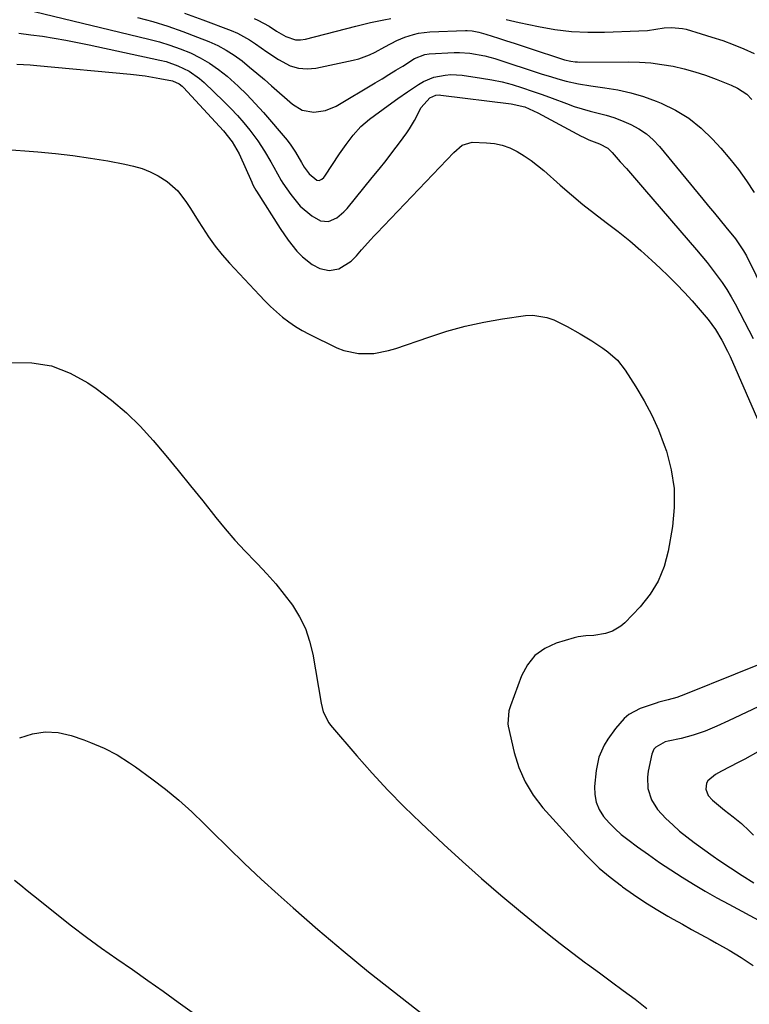
# Model space of a CAD drawing. Units: inches. Extents: x 1926573 to 1931889, y 421886 to 427213.
# Drawn here: x 1930853 to 1931088, y 426019 to 426336 of the extents above; entities that cross this region are included whole.
import ezdxf

# ---------------------------------------------------------------- set-up
doc = ezdxf.new("R2010")
doc.units = ezdxf.units.IN
doc.header["$MEASUREMENT"] = 0
doc.layers.add('7', color=7, linetype='Continuous')
doc.layers.add('8', color=7, linetype='Continuous')

msp = doc.modelspace()

# ---------------------------------------------------------------- linework, layer by layer
at = {"layer": '7', "color": 18}
for points in [[(1930858.08, 426338.62, 1756), (1930895.03, 426329.79, 1756), (1930898.43, 426328.88, 1756), (1930901.8, 426327.85, 1756), (1930905.1, 426326.65, 1756), (1930908.36, 426325.33, 1756), (1930911.51, 426323.78, 1756), (1930914.55, 426322.05, 1756), (1930917.41, 426320.05, 1756), (1930920.16, 426317.88, 1756), (1930923.72, 426314.66, 1756), (1930926.55, 426311.92, 1756), (1930929.26, 426309.06, 1756), (1930931.89, 426306.12, 1756), (1930939.47, 426297.25, 1756), (1930940.71, 426295.67, 1756), (1930942.19, 426293.42, 1756), (1930944.09, 426290.11, 1756), (1930944.99, 426288.61, 1756), (1930946.54, 426286.37, 1756), (1930949.03, 426284.36, 1756), (1930949.84, 426284.31, 1756), (1930950.64, 426284.69, 1756), (1930951.32, 426285.29, 1756), (1930951.61, 426285.66, 1756), (1930956.37, 426292.83, 1756), (1930958.48, 426295.9, 1756), (1930960.72, 426298.88, 1756), (1930963.19, 426301.64, 1756), (1930964.57, 426302.87, 1756), (1930966.03, 426304.02, 1756), (1930972.02, 426308.36, 1756), (1930975.12, 426310.64, 1756), (1930978.27, 426312.85, 1756), (1930981.8, 426315.18, 1756), (1930983.39, 426316.1, 1756), (1930986.76, 426317.49, 1756), (1930990.37, 426318.22, 1756), (1930992.19, 426318.36, 1756), (1930995.86, 426318.14, 1756), (1931002.01, 426317.26, 1756), (1931005.35, 426316.69, 1756), (1931008.67, 426316, 1756), (1931011.94, 426315.13, 1756), (1931015.19, 426314.14, 1756), (1931018.4, 426313.05, 1756), (1931021.61, 426311.92, 1756), (1931024.8, 426310.76, 1756), (1931029.43, 426309.03, 1756), (1931031.92, 426308.14, 1756), (1931034.44, 426307.32, 1756), (1931037, 426306.6, 1756), (1931039.57, 426305.95, 1756), (1931042.13, 426305.28, 1756), (1931044.66, 426304.5, 1756), (1931047.13, 426303.58, 1756), (1931050.15, 426302.29, 1756), (1931052.72, 426300.89, 1756), (1931055.14, 426299.28, 1756), (1931057.31, 426297.36, 1756), (1931059.33, 426295.23, 1756), (1931073.3, 426278.31, 1756), (1931075.15, 426276.05, 1756), (1931077.01, 426273.8, 1756), (1931078.85, 426271.54, 1756), (1931080.7, 426269.28, 1756), (1931083.79, 426265.47, 1756), (1931086.41, 426261.65, 1756), (1931087.28, 426260.01, 1756), (1931102.26, 426229.68, 1756)], [(1930891.35, 426336.75, 1754), (1930896.26, 426335.4, 1754), (1930901.12, 426333.92, 1754), (1930905.92, 426332.25, 1754), (1930910.67, 426330.44, 1754), (1930914.34, 426328.96, 1754), (1930917.16, 426327.68, 1754), (1930919.89, 426326.24, 1754), (1930922.48, 426324.57, 1754), (1930924.98, 426322.75, 1754), (1930927.4, 426320.79, 1754), (1930929.8, 426318.8, 1754), (1930932.17, 426316.79, 1754), (1930934.52, 426314.75, 1754), (1930941.2, 426308.88, 1754), (1930944.38, 426306.96, 1754), (1930948.04, 426306.28, 1754), (1930951.8, 426306.77, 1754), (1930955.29, 426308.25, 1754), (1930967.79, 426315.66, 1754), (1930970.03, 426317, 1754), (1930972.26, 426318.36, 1754), (1930974.48, 426319.73, 1754), (1930976.68, 426321.12, 1754), (1930980.49, 426323.51, 1754), (1930983.82, 426324.83, 1754), (1930985.24, 426325.01, 1754), (1930993.28, 426325.43, 1754), (1930994.94, 426325.46, 1754), (1930998.24, 426325.28, 1754), (1931003.14, 426324.41, 1754), (1931006.33, 426323.5, 1754), (1931021.55, 426318.52, 1754), (1931023.48, 426317.91, 1754), (1931027.37, 426316.77, 1754), (1931029.32, 426316.24, 1754), (1931033.27, 426315.36, 1754), (1931037.27, 426314.72, 1754), (1931041.76, 426314.15, 1754), (1931045.97, 426313.45, 1754), (1931050.12, 426312.53, 1754), (1931054.2, 426311.29, 1754), (1931058.21, 426309.84, 1754), (1931059.85, 426309.17, 1754), (1931064.44, 426306.93, 1754), (1931068.77, 426304.32, 1754), (1931072.72, 426301.15, 1754), (1931076.41, 426297.62, 1754), (1931079.12, 426294.64, 1754), (1931082.01, 426291.28, 1754), (1931084.77, 426287.81, 1754), (1931087.32, 426284.19, 1754), (1931089.74, 426280.46, 1754)], [(1930906.42, 426338.15, 1752), (1930912.36, 426336, 1752), (1930921.44, 426332.57, 1752), (1930923.51, 426331.69, 1752), (1930927.44, 426329.55, 1752), (1930929.3, 426328.28, 1752), (1930932.98, 426325.66, 1752), (1930936.76, 426323.18, 1752), (1930940.52, 426321.2, 1752), (1930943.17, 426320.4, 1752), (1930945.93, 426320.22, 1752), (1930948.77, 426320.47, 1752), (1930960.79, 426322.96, 1752), (1930962.59, 426323.42, 1752), (1930966.04, 426324.7, 1752), (1930967.82, 426325.58, 1752), (1930970.97, 426327.29, 1752), (1930974.77, 426329.28, 1752), (1930977.4, 426330.45, 1752), (1930980.14, 426331.3, 1752), (1930981.77, 426331.66, 1752), (1930985.4, 426332.08, 1752), (1930996.92, 426332.51, 1752), (1930997.44, 426332.52, 1752), (1930999, 426332.44, 1752), (1931001.19, 426332.01, 1752), (1931003.49, 426331.34, 1752), (1931007.48, 426330.07, 1752), (1931010.04, 426329.24, 1752), (1931012.6, 426328.42, 1752), (1931015.16, 426327.58, 1752), (1931017.72, 426326.75, 1752), (1931028.08, 426323.33, 1752), (1931028.76, 426323.13, 1752), (1931030.83, 426322.64, 1752), (1931032.24, 426322.46, 1752), (1931032.94, 426322.42, 1752), (1931033.65, 426322.4, 1752), (1931049.23, 426322.46, 1752), (1931052.86, 426322.37, 1752), (1931056.49, 426322.12, 1752), (1931060.09, 426321.66, 1752), (1931063.68, 426321.05, 1752), (1931067.22, 426320.23, 1752), (1931070.73, 426319.28, 1752), (1931074.18, 426318.14, 1752), (1931077.59, 426316.87, 1752), (1931082.34, 426314.96, 1752), (1931084.46, 426313.96, 1752), (1931087.38, 426312.01, 1752), (1931089, 426310.36, 1752)], [(1930853.18, 426331.67, 1758), (1930856.97, 426331.2, 1758), (1930860.76, 426330.69, 1758), (1930864.53, 426330.1, 1758), (1930868.29, 426329.46, 1758), (1930872.04, 426328.74, 1758), (1930875.78, 426327.97, 1758), (1930898.58, 426323.04, 1758), (1930900.54, 426322.54, 1758), (1930904.36, 426321.22, 1758), (1930907.99, 426319.45, 1758), (1930911.29, 426317.15, 1758), (1930912.81, 426315.82, 1758), (1930919.17, 426309.7, 1758), (1930921.37, 426307.49, 1758), (1930923.49, 426305.22, 1758), (1930925.52, 426302.87, 1758), (1930927.48, 426300.45, 1758), (1930930.04, 426297.08, 1758), (1930932.25, 426293.76, 1758), (1930934.25, 426290.3, 1758), (1930935.21, 426288.56, 1758), (1930937.62, 426284.23, 1758), (1930938.16, 426283.4, 1758), (1930940.67, 426279.73, 1758), (1930943.74, 426276.01, 1758), (1930947.43, 426272.91, 1758), (1930950.21, 426271.27, 1758), (1930952.82, 426271.1, 1758), (1930955.46, 426272.3, 1758), (1930957.78, 426274.19, 1758), (1930958.81, 426275.3, 1758), (1930966.9, 426285.2, 1758), (1930969.13, 426287.97, 1758), (1930971.33, 426290.76, 1758), (1930973.49, 426293.58, 1758), (1930975.62, 426296.43, 1758), (1930977.98, 426299.64, 1758), (1930978.86, 426300.93, 1758), (1930980.44, 426303.6, 1758), (1930982.59, 426307.73, 1758), (1930985.38, 426310.9, 1758), (1930987.35, 426311.75, 1758), (1930988.44, 426311.82, 1758), (1930988.99, 426311.79, 1758), (1931011.59, 426308.99, 1758), (1931016.03, 426307.94, 1758), (1931020.21, 426306.09, 1758), (1931034.09, 426298.59, 1758), (1931034.92, 426298.17, 1758), (1931036.61, 426297.41, 1758), (1931040.06, 426296.05, 1758), (1931042.68, 426294.64, 1758), (1931044.1, 426293.33, 1758), (1931046.72, 426290.33, 1758), (1931048.68, 426288.09, 1758), (1931050.64, 426285.85, 1758), (1931052.58, 426283.6, 1758), (1931054.53, 426281.35, 1758), (1931071.21, 426262.01, 1758), (1931072.94, 426259.95, 1758), (1931074.65, 426257.87, 1758), (1931076.3, 426255.75, 1758), (1931077.93, 426253.61, 1758), (1931079.48, 426251.42, 1758), (1931080.96, 426249.18, 1758), (1931082.34, 426246.88, 1758), (1931083.65, 426244.54, 1758), (1931086.73, 426238.75, 1758), (1931089.47, 426233.46, 1758)], [(1930848.05, 426294.4, 1762), (1930859.26, 426293.51, 1762), (1930864.91, 426292.98, 1762), (1930870.55, 426292.33, 1762), (1930876.17, 426291.51, 1762), (1930881.77, 426290.58, 1762), (1930887.29, 426289.57, 1762), (1930890.07, 426288.92, 1762), (1930892.8, 426288.1, 1762), (1930895.42, 426287.01, 1762), (1930897.99, 426285.75, 1762), (1930900.87, 426283.98, 1762), (1930904.28, 426280.94, 1762), (1930907.08, 426277.22, 1762), (1930908.39, 426275.28, 1762), (1930910.89, 426271.32, 1762), (1930912.22, 426269.12, 1762), (1930914.19, 426266.09, 1762), (1930916.29, 426263.15, 1762), (1930918.55, 426260.34, 1762), (1930920.94, 426257.63, 1762), (1930930.56, 426247.33, 1762), (1930932.35, 426245.5, 1762), (1930934.18, 426243.71, 1762), (1930936.08, 426242, 1762), (1930938.02, 426240.33, 1762), (1930940.05, 426238.78, 1762), (1930942.14, 426237.32, 1762), (1930944.33, 426236.02, 1762), (1930946.59, 426234.82, 1762), (1930955.51, 426230.46, 1762), (1930957.77, 426229.55, 1762), (1930962.47, 426228.54, 1762), (1930967.36, 426228.62, 1762), (1930972.17, 426229.51, 1762), (1930974.53, 426230.21, 1762), (1930985.07, 426233.9, 1762), (1930990.91, 426235.76, 1762), (1930996.8, 426237.38, 1762), (1931002.77, 426238.66, 1762), (1931008.8, 426239.72, 1762), (1931016.18, 426240.79, 1762), (1931018.53, 426240.91, 1762), (1931023.09, 426240.22, 1762), (1931025.29, 426239.4, 1762), (1931029.59, 426237.24, 1762), (1931033.8, 426234.9, 1762), (1931037.6, 426232.64, 1762), (1931041.05, 426230.35, 1762), (1931042.72, 426229.14, 1762), (1931045.76, 426226.41, 1762), (1931048.28, 426223.18, 1762), (1931051.74, 426217.84, 1762), (1931054.42, 426213.35, 1762), (1931056.88, 426208.75, 1762), (1931058.99, 426203.98, 1762), (1931060.87, 426199.1, 1762), (1931061.54, 426197.17, 1762), (1931063.1, 426191.2, 1762), (1931064.05, 426185.18, 1762), (1931064.08, 426179.08, 1762), (1931063.5, 426172.94, 1762), (1931062.12, 426164.99, 1762), (1931060.8, 426160.04, 1762), (1931058.94, 426155.37, 1762), (1931056.28, 426151.1, 1762), (1931053.09, 426147.1, 1762), (1931048.13, 426141.92, 1762), (1931046.91, 426140.84, 1762), (1931044.17, 426139.22, 1762), (1931041.93, 426138.48, 1762), (1931038.17, 426137.87, 1762), (1931035.62, 426137.77, 1762), (1931033.12, 426137.4, 1762), (1931031.88, 426137.09, 1762), (1931026.11, 426135.36, 1762), (1931022.44, 426133.66, 1762), (1931019.26, 426131.43, 1762), (1931016.83, 426128.4, 1762), (1931014.9, 426124.85, 1762), (1931011.34, 426115.24, 1762), (1931010.83, 426113.62, 1762), (1931010.51, 426109.43, 1762), (1931010.65, 426108.6, 1762), (1931012.59, 426100.18, 1762), (1931014.1, 426095.33, 1762), (1931016.07, 426090.71, 1762), (1931018.72, 426086.44, 1762), (1931021.82, 426082.41, 1762), (1931033.48, 426069.46, 1762), (1931036.65, 426066.15, 1762), (1931039.95, 426062.99, 1762), (1931043.44, 426060.04, 1762), (1931047.06, 426057.23, 1762), (1931047.44, 426056.95, 1762), (1931051, 426054.45, 1762), (1931054.62, 426052.02, 1762), (1931058.31, 426049.72, 1762), (1931062.05, 426047.5, 1762), (1931063.73, 426046.54, 1762), (1931066.68, 426044.87, 1762), (1931069.64, 426043.21, 1762), (1931072.61, 426041.58, 1762), (1931075.59, 426039.95, 1762), (1931077.71, 426038.81, 1762), (1931081.7, 426036.55, 1762), (1931085.62, 426034.18, 1762), (1931089.44, 426031.65, 1762)], [(1930850.75, 426225.65, 1764), (1930857.31, 426225.55, 1764), (1930863.64, 426224.58, 1764), (1930869.63, 426222.3, 1764), (1930875.39, 426219.15, 1764), (1930878.03, 426217.31, 1764), (1930883.01, 426213.55, 1764), (1930887.78, 426209.54, 1764), (1930892.21, 426205.17, 1764), (1930896.42, 426200.55, 1764), (1930900.44, 426195.74, 1764), (1930904.44, 426190.9, 1764), (1930908.39, 426186.03, 1764), (1930912.32, 426181.14, 1764), (1930916.53, 426175.85, 1764), (1930919.59, 426172.13, 1764), (1930922.72, 426168.49, 1764), (1930925.98, 426164.95, 1764), (1930929.32, 426161.49, 1764), (1930929.94, 426160.86, 1764), (1930932.95, 426157.69, 1764), (1930935.85, 426154.44, 1764), (1930938.58, 426151.04, 1764), (1930941.21, 426147.56, 1764), (1930943.48, 426143.88, 1764), (1930945.38, 426140.06, 1764), (1930946.75, 426136.02, 1764), (1930947.76, 426131.82, 1764), (1930950.4, 426116.06, 1764), (1930951.13, 426113.21, 1764), (1930952.9, 426109.73, 1764), (1930953.49, 426108.96, 1764), (1930961.9, 426099.08, 1764), (1930966.83, 426093.48, 1764), (1930971.89, 426088, 1764), (1930977.14, 426082.69, 1764), (1930982.52, 426077.51, 1764), (1930989.93, 426070.6, 1764), (1930995.98, 426065.07, 1764), (1931002.1, 426059.62, 1764), (1931008.31, 426054.28, 1764), (1931014.6, 426049.02, 1764), (1931019.31, 426045.15, 1764), (1931023.31, 426041.91, 1764), (1931027.35, 426038.72, 1764), (1931031.44, 426035.6, 1764), (1931035.56, 426032.52, 1764), (1931036.18, 426032.06, 1764), (1931040.02, 426029.24, 1764), (1931043.86, 426026.41, 1764), (1931047.69, 426023.58, 1764), (1931051.52, 426020.74, 1764), (1931055.24, 426017.79, 1764)], [(1931093.1, 426115.81, 1758), (1931081.51, 426110.32, 1758), (1931077.8, 426108.64, 1758), (1931074.04, 426107.07, 1758), (1931070.2, 426105.74, 1758), (1931066.26, 426104.73, 1758), (1931062.08, 426103.86, 1758), (1931061.2, 426103.62, 1758), (1931058.1, 426101.88, 1758), (1931057.54, 426101.23, 1758), (1931056.86, 426099.63, 1758), (1931055.69, 426094.12, 1758), (1931055.45, 426092.26, 1758), (1931055.62, 426088.56, 1758), (1931056.73, 426084.98, 1758), (1931058.65, 426081.81, 1758), (1931061.41, 426078.89, 1758), (1931063.58, 426076.84, 1758), (1931065.8, 426074.87, 1758), (1931068.11, 426073, 1758), (1931070.49, 426071.21, 1758), (1931076.62, 426066.79, 1758), (1931078.44, 426065.5, 1758), (1931082.16, 426063, 1758), (1931085.93, 426060.6, 1758), (1931089.7, 426058.19, 1758)], [(1930853.43, 426104.84, 1766), (1930857.53, 426106.17, 1766), (1930861.66, 426106.84, 1766), (1930865.84, 426106.56, 1766), (1930870.05, 426105.63, 1766), (1930874.06, 426104.23, 1766), (1930876.27, 426103.41, 1766), (1930880.58, 426101.55, 1766), (1930884.76, 426099.38, 1766), (1930888.75, 426096.9, 1766), (1930890.68, 426095.56, 1766), (1930895.92, 426091.75, 1766), (1930900.35, 426088.36, 1766), (1930904.67, 426084.82, 1766), (1930908.81, 426081.09, 1766), (1930912.83, 426077.21, 1766), (1930915.29, 426074.73, 1766), (1930920.51, 426069.56, 1766), (1930925.78, 426064.45, 1766), (1930931.14, 426059.45, 1766), (1930936.57, 426054.5, 1766), (1930941.44, 426050.15, 1766), (1930949.41, 426043.16, 1766), (1930957.48, 426036.29, 1766), (1930965.69, 426029.58, 1766), (1930974, 426022.99, 1766), (1930985.42, 426014.11, 1766)], [(1931090.96, 426100.37, 1756), (1931086.75, 426098.05, 1756), (1931084.63, 426096.93, 1756), (1931079.27, 426094.14, 1756), (1931077.37, 426093.06, 1756), (1931074.89, 426091.09, 1756), (1931074.41, 426090.28, 1756), (1931074.22, 426088.35, 1756), (1931074.96, 426086.37, 1756), (1931076.34, 426084.78, 1756), (1931078.91, 426082.7, 1756), (1931080.26, 426081.62, 1756), (1931083, 426079.49, 1756), (1931085.72, 426077.37, 1756), (1931088.22, 426075, 1756), (1931089.54, 426073.52, 1756)], [(1930851.76, 426059.06, 1768), (1930853.8, 426057.43, 1768), (1930855.84, 426055.81, 1768), (1930857.87, 426054.18, 1768), (1930859.91, 426052.55, 1768), (1930865.38, 426048.15, 1768), (1930870.12, 426044.42, 1768), (1930874.92, 426040.77, 1768), (1930879.8, 426037.22, 1768), (1930884.73, 426033.74, 1768), (1930889.69, 426030.29, 1768), (1930894.63, 426026.83, 1768), (1930899.56, 426023.34, 1768), (1930904.47, 426019.83, 1768), (1930908.91, 426016.64, 1768)]]:
    msp.add_polyline3d(points, dxfattribs=at)
at = {"layer": '8', "color": 18}
for points in [[(1930928.84, 426336.43, 1750), (1930930.12, 426335.91, 1750), (1930933.74, 426333.91, 1750), (1930936.06, 426332.38, 1750), (1930939.06, 426330.63, 1750), (1930942.18, 426329.6, 1750), (1930943.8, 426329.57, 1750), (1930945.46, 426329.8, 1750), (1930961.56, 426333.92, 1750), (1930966.37, 426335.15, 1750), (1930970.67, 426336.01, 1750), (1930972.89, 426336.43, 1750)], [(1931009.96, 426336.09, 1750), (1931014.18, 426335.14, 1750), (1931020.44, 426333.83, 1750), (1931025.7, 426332.92, 1750), (1931030.98, 426332.28, 1750), (1931036.3, 426332.02, 1750), (1931041.63, 426332.01, 1750), (1931052.71, 426332.41, 1750), (1931055.44, 426332.6, 1750), (1931058.14, 426332.99, 1750), (1931060.84, 426333.38, 1750), (1931063.23, 426333.54, 1750), (1931066.77, 426333.21, 1750), (1931067.92, 426332.93, 1750), (1931072.75, 426331.52, 1750), (1931076.22, 426330.44, 1750), (1931079.67, 426329.28, 1750), (1931083.07, 426328, 1750), (1931086.45, 426326.65, 1750), (1931089.74, 426325.12, 1750)], [(1930852.47, 426321.76, 1760), (1930856.82, 426321.45, 1760), (1930859, 426321.26, 1760), (1930889.06, 426318.47, 1760), (1930893.8, 426317.92, 1760), (1930898.51, 426317.14, 1760), (1930902.6, 426316.34, 1760), (1930904.79, 426315.36, 1760), (1930905.73, 426314.62, 1760), (1930906.16, 426314.2, 1760), (1930919.03, 426300.27, 1760), (1930921.83, 426296.75, 1760), (1930924.03, 426292.82, 1760), (1930928.09, 426283.76, 1760), (1930928.26, 426283.38, 1760), (1930928.62, 426282.63, 1760), (1930929.39, 426281.15, 1760), (1930929.61, 426280.79, 1760), (1930937.21, 426268.87, 1760), (1930939.81, 426265.1, 1760), (1930942.67, 426261.54, 1760), (1930944.42, 426259.71, 1760), (1930947.59, 426257.29, 1760), (1930950, 426256, 1760), (1930953.03, 426255.28, 1760), (1930956.09, 426255.88, 1760), (1930960.09, 426258.26, 1760), (1930961.82, 426260.06, 1760), (1930963.48, 426261.94, 1760), (1930966.45, 426265.27, 1760), (1930967.42, 426266.32, 1760), (1930968.39, 426267.36, 1760), (1930993.1, 426293.29, 1760), (1930995.8, 426295.6, 1760), (1930999.04, 426296.56, 1760), (1931003.61, 426296.41, 1760), (1931006.22, 426296.14, 1760), (1931008.75, 426295.62, 1760), (1931011.19, 426294.74, 1760), (1931013.55, 426293.61, 1760), (1931015.81, 426292.23, 1760), (1931018.01, 426290.75, 1760), (1931020.11, 426289.14, 1760), (1931022.14, 426287.44, 1760), (1931027.38, 426282.74, 1760), (1931030.99, 426279.61, 1760), (1931034.65, 426276.55, 1760), (1931038.4, 426273.6, 1760), (1931042.21, 426270.72, 1760), (1931046.01, 426267.82, 1760), (1931049.74, 426264.85, 1760), (1931053.35, 426261.74, 1760), (1931056.9, 426258.54, 1760), (1931059.56, 426256.06, 1760), (1931062.21, 426253.5, 1760), (1931064.81, 426250.9, 1760), (1931067.33, 426248.22, 1760), (1931069.8, 426245.49, 1760), (1931073.67, 426241.09, 1760), (1931074.95, 426239.55, 1760), (1931077.3, 426236.34, 1760), (1931079.37, 426232.93, 1760), (1931081.21, 426229.39, 1760), (1931082.05, 426227.58, 1760), (1931102.7, 426180.46, 1760)], [(1931099.68, 426131.79, 1760), (1931067.74, 426118.91, 1760), (1931064.96, 426117.83, 1760), (1931062.1, 426117.07, 1760), (1931059.11, 426116.38, 1760), (1931058.24, 426116.1, 1760), (1931053.16, 426114.3, 1760), (1931049.49, 426112.41, 1760), (1931047.91, 426111.1, 1760), (1931045.15, 426107.94, 1760), (1931042.74, 426104.46, 1760), (1931041.57, 426102.55, 1760), (1931039.82, 426098.62, 1760), (1931038.95, 426094.42, 1760), (1931038.44, 426089.27, 1760), (1931038.5, 426086.65, 1760), (1931038.94, 426084.14, 1760), (1931039.95, 426081.81, 1760), (1931041.34, 426079.59, 1760), (1931043.13, 426077.54, 1760), (1931045.01, 426075.6, 1760), (1931047.04, 426073.81, 1760), (1931049.17, 426072.12, 1760), (1931052.29, 426069.83, 1760), (1931055.81, 426067.3, 1760), (1931059.37, 426064.82, 1760), (1931062.98, 426062.42, 1760), (1931066.63, 426060.06, 1760), (1931070.32, 426057.79, 1760), (1931074.04, 426055.56, 1760), (1931077.81, 426053.42, 1760), (1931081.62, 426051.33, 1760), (1931092.61, 426045.44, 1760)]]:
    msp.add_polyline3d(points, dxfattribs=at)

doc.saveas('drawing.dxf')
